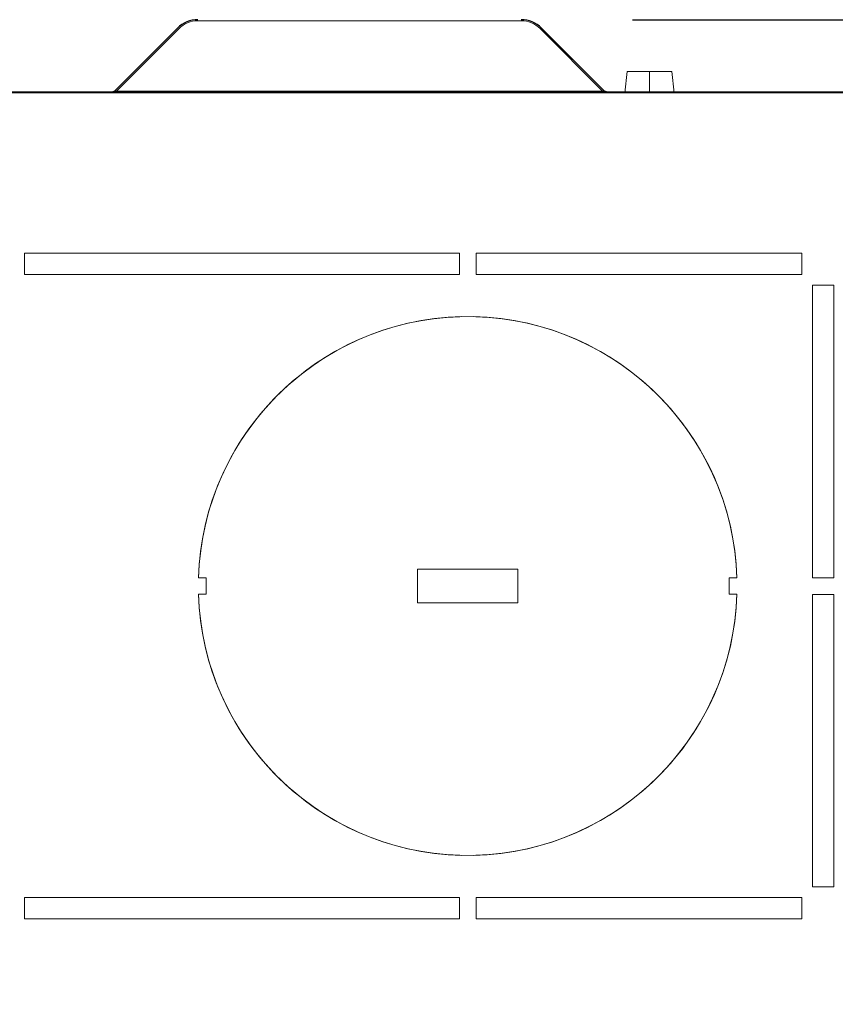
# Model space of a CAD drawing. Units: inches. Extents: x 23.7 to 70.9, y 12.3 to 39.1.
# Drawn here: x 27.4 to 27.8, y 19 to 19.6 of the extents above; entities that cross this region are included whole.
import ezdxf

# ---------------------------------------------------------------- set-up
doc = ezdxf.new("R2010")
doc.units = ezdxf.units.IN
doc.header["$MEASUREMENT"] = 0
doc.layers.add('50', color=7, linetype='Continuous', true_color=0xffffff)
doc.dimstyles.get("Standard").update_dxf_attribs({"dimtxt": 0.18, "dimasz": 0.18, "dimexe": 0.18, "dimexo": 0.0625, "dimgap": 0.09, "dimtad": 0, "dimtih": 1, "dimtoh": 1, "dimdec": 4, "dimlfac": 6.66666, "dimzin": 0, "dimdsep": 46, "dimtxsty": 'Standard', "dimcen": 0.09, "dimadec": 0, "dimazin": 0, "dimtfac": 1, "dimtdec": 4, "dimtofl": 0, "dimtmove": 0, "dimatfit": 3, "dimfxl": 1, "dimtolj": 1, "dimtzin": 0, "dimarcsym": 0})
doc.dimstyles.new('Standard$0', dxfattribs={"dimtxt": 0.18, "dimasz": 0.18, "dimexe": 0.18, "dimexo": 0.0625, "dimgap": 0.09, "dimtad": 0, "dimtih": 1, "dimtoh": 1, "dimdec": 4, "dimlfac": 6.666667, "dimzin": 0, "dimdsep": 46, "dimtxsty": 'Standard', "dimcen": 0.09, "dimadec": 0, "dimazin": 0, "dimtfac": 1, "dimtdec": 4, "dimtofl": 0, "dimtmove": 0, "dimatfit": 3, "dimfxl": 1, "dimtolj": 1, "dimtzin": 0, "dimarcsym": 0})

# ---------------------------------------------------------------- blocks, each defined once
blk = doc.blocks.new('*D25')
at = {"color": 0, "lineweight": -2}
for p, q in [((29.55631, 19.68493), (29.55631, 19.80493)), ((27.69665, 19.56493), (29.67631, 19.56493)), ((28.06022, 19.05009), (29.67631, 19.05009)), ((29.55631, 18.93009), (29.55631, 18.81009))]:
    blk.add_line(p, q, dxfattribs=at)
at = {"color": 0}
for points in [[(29.53631, 19.68493), (29.57631, 19.68493), (29.55631, 19.56493)], [(29.53631, 18.93009), (29.57631, 18.93009), (29.55631, 19.05009)]]:
    blk.add_solid(points, dxfattribs=at)
at = {"layer": 'Defpoints', "color": 0}
for p in [(27.63415, 19.56493), (29.55631, 19.56493), (27.99772, 19.05009)]:
    blk.add_point(p, dxfattribs=at)
at = {"color": 0, "insert": (29.55631, 19.28453), "char_height": 0.12, "attachment_point": 5}
blk.add_mtext('\\A1;3.43', dxfattribs=at)
blk = doc.blocks.new('boxy-top')
at = {"color": 254, "lineweight": 0}
for p, q in [((81.065, 79.875), (76.231, 75.04)), ((76.231, 75.04), (81.065, 79.875)), ((113.355, 75.04), (108.52, 79.875)), ((108.52, 79.875), (113.355, 75.04)), ((115.139, 76.607), (114.968, 74.981)), ((114.968, 74.981), (115.139, 76.607)), ((116.84, 74.981), (116.84, 76.607)), ((116.84, 76.607), (116.84, 74.981)), ((118.711, 74.981), (118.54, 76.607)), ((118.54, 76.607), (118.711, 74.981)), ((144.069, 74.981), (-144.069, 74.981)), ((144.069, 74.981), (-144.069, 74.981)), ((-144.069, 74.981), (144.069, 74.981)), ((-144.069, 74.981), (144.069, 74.981)), ((102.387, 62.789), (69.317, 62.789)), ((102.387, 62.789), (69.317, 62.789)), ((102.387, 62.789), (69.317, 62.789)), ((69.317, 62.789), (102.387, 62.789)), ((69.317, 62.789), (69.317, 61.163)), ((69.317, 61.163), (69.317, 62.789)), ((69.317, 62.789), (102.387, 62.789)), ((69.317, 62.789), (102.387, 62.789)), ((69.317, 62.789), (102.387, 62.789)), ((69.317, 61.163), (69.317, 62.789)), ((69.317, 61.163), (69.317, 62.789)), ((69.317, 61.163), (69.317, 62.789)), ((69.317, 62.789), (69.317, 61.163)), ((69.317, 62.789), (69.317, 61.163)), ((102.387, 62.789), (102.387, 61.163)), ((102.387, 61.163), (102.387, 62.789)), ((102.387, 61.163), (102.387, 62.789)), ((102.387, 61.163), (102.387, 62.789)), ((102.387, 62.789), (102.387, 61.163)), ((102.387, 62.789), (102.387, 61.163)), ((102.387, 62.789), (102.387, 61.163)), ((103.657, 62.789), (128.422, 62.789)), ((103.657, 62.789), (128.422, 62.789)), ((103.657, 62.789), (128.422, 62.789)), ((103.657, 61.163), (103.657, 62.789)), ((103.657, 61.163), (103.657, 62.789)), ((103.657, 61.163), (103.657, 62.789)), ((128.422, 62.789), (103.657, 62.789)), ((128.422, 62.789), (103.657, 62.789)), ((128.422, 62.789), (103.657, 62.789)), ((103.657, 62.789), (128.422, 62.789)), ((103.657, 62.789), (103.657, 61.163)), ((103.657, 62.789), (103.657, 61.163)), ((103.657, 62.789), (103.657, 61.163)), ((103.657, 61.163), (103.657, 62.789)), ((128.422, 62.789), (128.422, 61.163)), ((128.422, 62.789), (128.422, 61.163)), ((128.422, 62.789), (128.422, 61.163)), ((128.422, 61.163), (128.422, 62.789)), ((128.422, 61.163), (128.422, 62.789)), ((128.422, 62.789), (128.422, 61.163)), ((128.422, 61.163), (128.422, 62.789)), ((69.317, 61.163), (102.387, 61.163)), ((69.317, 61.163), (102.387, 61.163)), ((102.387, 61.163), (69.317, 61.163)), ((102.387, 61.163), (69.317, 61.163)), ((102.387, 61.163), (69.317, 61.163)), ((69.317, 61.163), (102.387, 61.163)), ((102.387, 61.163), (69.317, 61.163)), ((128.422, 61.163), (103.657, 61.163)), ((103.657, 61.163), (128.422, 61.163)), ((103.657, 61.163), (128.422, 61.163)), ((103.657, 61.163), (128.422, 61.163)), ((128.422, 61.163), (103.657, 61.163)), ((128.422, 61.163), (103.657, 61.163)), ((128.422, 61.163), (103.657, 61.163)), ((130.861, 60.35), (129.235, 60.35)), ((129.235, 60.35), (129.235, 38.125)), ((129.235, 60.35), (129.235, 38.125)), ((129.235, 60.35), (129.235, 38.125)), ((130.861, 60.35), (129.235, 60.35)), ((130.861, 60.35), (129.235, 60.35)), ((130.861, 60.35), (129.235, 60.35)), ((129.235, 60.35), (130.861, 60.35)), ((129.235, 60.35), (130.861, 60.35)), ((129.235, 38.125), (129.235, 60.35)), ((129.235, 38.125), (129.235, 60.35)), ((129.235, 38.125), (129.235, 60.35)), ((129.235, 60.35), (129.235, 38.125)), ((129.235, 60.35), (130.861, 60.35)), ((130.861, 60.35), (130.861, 38.125)), ((130.861, 60.35), (130.861, 38.125)), ((130.861, 60.35), (130.861, 38.125)), ((130.861, 38.125), (130.861, 60.35)), ((130.861, 38.125), (130.861, 60.35)), ((130.861, 38.125), (130.861, 60.35)), ((130.861, 38.125), (130.861, 60.35)), ((99.212, 36.221), (99.212, 38.76)), ((99.212, 36.221), (99.212, 38.76)), ((99.212, 38.76), (106.832, 38.76)), ((99.212, 38.76), (106.832, 38.76)), ((106.832, 38.76), (99.212, 38.76)), ((106.832, 38.76), (99.212, 38.76)), ((106.832, 38.76), (99.212, 38.76)), ((99.212, 38.76), (99.212, 36.221)), ((99.212, 38.76), (99.212, 36.221)), ((99.212, 38.76), (99.212, 36.221)), ((99.212, 38.76), (99.212, 36.221)), ((106.832, 38.76), (99.212, 38.76)), ((99.212, 38.76), (106.832, 38.76)), ((99.212, 36.221), (99.212, 38.76)), ((106.832, 38.76), (106.832, 36.221)), ((106.832, 38.76), (106.832, 36.221)), ((106.832, 36.221), (106.832, 38.76)), ((106.832, 36.221), (106.832, 38.76)), ((106.832, 36.221), (106.832, 38.76)), ((106.832, 36.221), (106.832, 38.76)), ((106.832, 38.76), (106.832, 36.221)), ((83.138, 38.1), (82.549, 38.1)), ((83.138, 38.1), (82.549, 38.1)), ((83.138, 38.1), (82.549, 38.1)), ((82.549, 38.1), (83.138, 38.1)), ((82.549, 38.1), (83.138, 38.1)), ((82.549, 38.1), (83.138, 38.1)), ((82.549, 38.1), (83.138, 38.1)), ((82.549, 38.1), (83.138, 38.1)), ((82.549, 38.1), (83.138, 38.1)), ((82.549, 38.1), (83.138, 38.1)), ((82.549, 38.1), (83.138, 38.1)), ((82.549, 38.1), (83.138, 38.1)), ((123.496, 38.1), (122.906, 38.1)), ((123.496, 38.1), (122.906, 38.1)), ((123.496, 38.1), (122.906, 38.1)), ((122.906, 38.1), (123.496, 38.1)), ((122.906, 38.1), (123.496, 38.1)), ((122.906, 38.1), (123.496, 38.1)), ((122.906, 38.1), (123.496, 38.1)), ((122.906, 38.1), (123.496, 38.1)), ((122.906, 38.1), (123.496, 38.1)), ((122.906, 38.1), (123.496, 38.1)), ((122.906, 38.1), (123.496, 38.1)), ((129.235, 38.125), (130.861, 38.125)), ((129.235, 38.125), (130.861, 38.125)), ((129.235, 38.125), (130.861, 38.125)), ((129.235, 38.125), (130.861, 38.125)), ((130.861, 38.125), (129.235, 38.125)), ((130.861, 38.125), (129.235, 38.125)), ((130.861, 38.125), (129.235, 38.125)), ((82.549, 36.881), (83.138, 36.881)), ((82.549, 36.881), (83.138, 36.881)), ((82.549, 36.881), (83.138, 36.881)), ((83.138, 36.881), (82.549, 36.881)), ((83.138, 36.881), (82.549, 36.881)), ((83.138, 36.881), (82.549, 36.881)), ((83.138, 36.881), (82.549, 36.881)), ((83.138, 36.881), (82.549, 36.881)), ((83.138, 36.881), (82.549, 36.881)), ((83.138, 36.881), (82.549, 36.881)), ((83.138, 36.881), (82.549, 36.881)), ((83.138, 36.881), (82.549, 36.881)), ((83.138, 36.881), (82.549, 36.881)), ((122.906, 36.881), (123.496, 36.881)), ((122.906, 36.881), (123.496, 36.881)), ((122.906, 36.881), (123.496, 36.881)), ((123.496, 36.881), (122.906, 36.881)), ((123.496, 36.881), (122.906, 36.881)), ((123.496, 36.881), (122.906, 36.881)), ((123.496, 36.881), (122.906, 36.881)), ((123.496, 36.881), (122.906, 36.881)), ((123.496, 36.881), (122.906, 36.881)), ((123.496, 36.881), (122.906, 36.881)), ((123.496, 36.881), (122.906, 36.881)), ((130.861, 36.855), (129.235, 36.855)), ((130.861, 36.855), (129.235, 36.855)), ((130.861, 36.855), (129.235, 36.855)), ((129.235, 36.855), (130.861, 36.855)), ((129.235, 14.63), (129.235, 36.855)), ((129.235, 14.63), (129.235, 36.855)), ((129.235, 36.855), (129.235, 14.63)), ((129.235, 36.855), (130.861, 36.855)), ((129.235, 36.855), (130.861, 36.855)), ((130.861, 36.855), (129.235, 36.855)), ((129.235, 14.63), (129.235, 36.855)), ((129.235, 36.855), (129.235, 14.63)), ((129.235, 36.855), (129.235, 14.63)), ((129.235, 36.855), (129.235, 14.63)), ((130.861, 36.855), (130.861, 14.63)), ((130.861, 36.855), (130.861, 14.63)), ((130.861, 36.855), (130.861, 14.63)), ((130.861, 14.63), (130.861, 36.855)), ((130.861, 14.63), (130.861, 36.855)), ((130.861, 14.63), (130.861, 36.855)), ((130.861, 14.63), (130.861, 36.855)), ((106.832, 36.221), (99.212, 36.221)), ((106.832, 36.221), (99.212, 36.221)), ((99.212, 36.221), (106.832, 36.221)), ((99.212, 36.221), (106.832, 36.221)), ((99.212, 36.221), (106.832, 36.221)), ((99.212, 36.221), (106.832, 36.221)), ((106.832, 36.221), (99.212, 36.221)), ((129.235, 14.63), (130.861, 14.63)), ((129.235, 14.63), (130.861, 14.63)), ((129.235, 14.63), (130.861, 14.63)), ((130.861, 14.63), (129.235, 14.63)), ((129.235, 14.63), (130.861, 14.63)), ((130.861, 14.63), (129.235, 14.63)), ((130.861, 14.63), (129.235, 14.63)), ((69.317, 13.818), (69.317, 12.192)), ((69.317, 13.818), (69.317, 12.192)), ((69.317, 13.818), (69.317, 12.192)), ((69.317, 13.818), (69.317, 12.192)), ((102.387, 13.818), (69.317, 13.818)), ((102.387, 13.818), (69.317, 13.818)), ((102.387, 13.818), (69.317, 13.818)), ((69.317, 12.192), (69.317, 13.818)), ((69.317, 13.818), (102.387, 13.818)), ((69.317, 12.192), (69.317, 13.818)), ((69.317, 12.192), (69.317, 13.818)), ((69.317, 13.818), (102.387, 13.818)), ((69.317, 13.818), (102.387, 13.818)), ((102.387, 13.818), (69.317, 13.818)), ((102.387, 12.192), (102.387, 13.818)), ((102.387, 12.192), (102.387, 13.818)), ((102.387, 12.192), (102.387, 13.818)), ((102.387, 13.818), (102.387, 12.192)), ((102.387, 13.818), (102.387, 12.192)), ((102.387, 12.192), (102.387, 13.818)), ((102.387, 13.818), (102.387, 12.192)), ((128.422, 13.818), (103.657, 13.818)), ((128.422, 13.818), (103.657, 13.818)), ((128.422, 13.818), (103.657, 13.818)), ((103.657, 13.818), (128.422, 13.818)), ((103.657, 13.818), (103.657, 12.192)), ((103.657, 13.818), (128.422, 13.818)), ((103.657, 13.818), (128.422, 13.818)), ((103.657, 13.818), (128.422, 13.818)), ((103.657, 12.192), (103.657, 13.818)), ((103.657, 12.192), (103.657, 13.818)), ((103.657, 12.192), (103.657, 13.818)), ((103.657, 13.818), (103.657, 12.192)), ((103.657, 13.818), (103.657, 12.192)), ((103.657, 12.192), (103.657, 13.818)), ((128.422, 12.192), (128.422, 13.818)), ((128.422, 12.192), (128.422, 13.818)), ((128.422, 13.818), (128.422, 12.192)), ((128.422, 13.818), (128.422, 12.192)), ((128.422, 13.818), (128.422, 12.192)), ((128.422, 13.818), (128.422, 12.192)), ((128.422, 12.192), (128.422, 13.818)), ((102.387, 12.192), (69.317, 12.192)), ((69.317, 12.192), (102.387, 12.192)), ((69.317, 12.192), (102.387, 12.192)), ((69.317, 12.192), (102.387, 12.192)), ((102.387, 12.192), (69.317, 12.192)), ((102.387, 12.192), (69.317, 12.192)), ((69.317, 12.192), (102.387, 12.192)), ((128.422, 12.192), (103.657, 12.192)), ((128.422, 12.192), (103.657, 12.192)), ((128.422, 12.192), (103.657, 12.192)), ((103.657, 12.192), (128.422, 12.192)), ((103.657, 12.192), (128.422, 12.192)), ((103.657, 12.192), (128.422, 12.192)), ((128.422, 12.192), (103.657, 12.192))]:
    blk.add_line(p, q, dxfattribs=at)
at = {"color": 172, "lineweight": 0}
for p, q in [((69.317, 62.789), (102.387, 62.789)), ((69.317, 62.789), (69.317, 61.163)), ((102.387, 62.789), (102.387, 61.163)), ((103.657, 62.789), (128.422, 62.789)), ((103.657, 62.789), (103.657, 61.163)), ((128.422, 62.789), (128.422, 61.163)), ((69.317, 61.163), (102.387, 61.163)), ((103.657, 61.163), (128.422, 61.163)), ((129.235, 60.35), (130.861, 60.35)), ((129.235, 60.35), (129.235, 38.125)), ((130.861, 60.35), (130.861, 38.125)), ((99.212, 38.76), (106.832, 38.76)), ((99.212, 36.221), (99.212, 38.76)), ((99.212, 36.221), (99.212, 38.76)), ((99.212, 38.76), (106.832, 38.76)), ((106.832, 38.76), (99.212, 38.76)), ((99.212, 38.76), (99.212, 36.221)), ((106.832, 38.76), (106.832, 36.221)), ((106.832, 38.76), (106.832, 36.221)), ((106.832, 36.221), (106.832, 38.76)), ((82.549, 38.1), (83.138, 38.1)), ((82.549, 38.1), (83.138, 38.1)), ((83.138, 38.1), (82.549, 38.1)), ((83.138, 38.1), (82.549, 38.1)), ((122.906, 38.1), (123.496, 38.1)), ((122.906, 38.1), (123.496, 38.1)), ((123.496, 38.1), (122.906, 38.1)), ((123.496, 38.1), (122.906, 38.1)), ((129.235, 38.125), (130.861, 38.125)), ((82.549, 36.881), (83.138, 36.881)), ((82.549, 36.881), (83.138, 36.881)), ((83.138, 36.881), (82.549, 36.881)), ((83.138, 36.881), (82.549, 36.881)), ((122.906, 36.881), (123.496, 36.881)), ((122.906, 36.881), (123.496, 36.881)), ((123.496, 36.881), (122.906, 36.881)), ((123.496, 36.881), (122.906, 36.881)), ((129.235, 36.855), (129.235, 14.63)), ((129.235, 36.855), (130.861, 36.855)), ((130.861, 36.855), (130.861, 14.63)), ((106.832, 36.221), (99.212, 36.221)), ((106.832, 36.221), (99.212, 36.221)), ((99.212, 36.221), (106.832, 36.221)), ((129.235, 14.63), (130.861, 14.63)), ((69.317, 13.818), (69.317, 12.192)), ((102.387, 13.818), (69.317, 13.818)), ((102.387, 13.818), (102.387, 12.192)), ((103.657, 13.818), (103.657, 12.192)), ((128.422, 13.818), (103.657, 13.818)), ((128.422, 13.818), (128.422, 12.192)), ((102.387, 12.192), (69.317, 12.192)), ((128.422, 12.192), (103.657, 12.192))]:
    blk.add_line(p, q, dxfattribs=at)
at = {"color": 254, "lineweight": 0}
for points in [[(82.496, 80.467), (81.959, 80.467), (81.445, 80.254), (81.065, 79.875)], [(81.065, 79.875), (81.445, 80.254), (81.959, 80.467), (82.496, 80.467)], [(108.52, 79.875), (108.141, 80.254), (107.626, 80.467), (107.089, 80.467)], [(107.089, 80.467), (107.626, 80.467), (108.141, 80.254), (108.52, 79.875)], [(76.231, 75.04), (76.193, 75.002), (76.141, 74.981), (76.087, 74.981)], [(76.087, 74.981), (76.141, 74.981), (76.193, 75.002), (76.231, 75.04)], [(94.793, 75.04), (94.793, 75.002), (94.793, 74.981), (94.793, 74.981)], [(94.793, 74.981), (94.793, 74.981), (94.793, 75.002), (94.793, 75.04)], [(94.793, 75.04), (94.793, 75.002), (94.793, 74.981), (94.793, 74.981)], [(94.793, 74.981), (94.793, 74.981), (94.793, 75.002), (94.793, 75.04)], [(113.498, 74.981), (113.444, 74.981), (113.393, 75.002), (113.355, 75.04)], [(113.355, 75.04), (113.393, 75.002), (113.444, 74.981), (113.498, 74.981)], [(83.138, 36.881), (83.126, 37.287), (83.126, 37.694), (83.138, 38.1)], [(83.138, 36.881), (83.126, 37.287), (83.126, 37.694), (83.138, 38.1)], [(83.138, 36.881), (83.126, 37.287), (83.126, 37.694), (83.138, 38.1)], [(83.138, 38.1), (83.126, 37.694), (83.126, 37.287), (83.138, 36.881)], [(83.138, 38.1), (83.126, 37.694), (83.126, 37.287), (83.138, 36.881)], [(83.138, 38.1), (83.126, 37.694), (83.126, 37.287), (83.138, 36.881)], [(83.138, 38.1), (83.126, 37.694), (83.126, 37.287), (83.138, 36.881)], [(83.138, 38.1), (83.126, 37.694), (83.126, 37.287), (83.138, 36.881)], [(83.138, 38.1), (83.126, 37.694), (83.126, 37.287), (83.138, 36.881)], [(83.138, 38.1), (83.126, 37.694), (83.126, 37.287), (83.138, 36.881)], [(83.138, 38.1), (83.126, 37.694), (83.126, 37.287), (83.138, 36.881)], [(83.138, 38.1), (83.126, 37.694), (83.126, 37.287), (83.138, 36.881)], [(83.138, 38.1), (83.126, 37.694), (83.126, 37.287), (83.138, 36.881)], [(122.906, 38.1), (122.919, 37.694), (122.919, 37.287), (122.906, 36.881)], [(122.906, 38.1), (122.919, 37.694), (122.919, 37.287), (122.906, 36.881)], [(122.906, 38.1), (122.919, 37.694), (122.919, 37.287), (122.906, 36.881)], [(122.906, 36.881), (122.919, 37.287), (122.919, 37.694), (122.906, 38.1)], [(122.906, 36.881), (122.919, 37.287), (122.919, 37.694), (122.906, 38.1)], [(122.906, 36.881), (122.919, 37.287), (122.919, 37.694), (122.906, 38.1)], [(122.906, 36.881), (122.919, 37.287), (122.919, 37.694), (122.906, 38.1)], [(122.906, 36.881), (122.919, 37.287), (122.919, 37.694), (122.906, 38.1)], [(122.906, 36.881), (122.919, 37.287), (122.919, 37.694), (122.906, 38.1)], [(122.906, 36.881), (122.919, 37.287), (122.919, 37.694), (122.906, 38.1)], [(122.906, 36.881), (122.919, 37.287), (122.919, 37.694), (122.906, 38.1)]]:
    blk.add_open_spline(points, degree=3, dxfattribs=at)
for points, knots in [([(82.496, 80.467), (82.496, 80.467), (88.001, 80.467), (94.793, 80.467), (101.584, 80.467), (107.089, 80.467), (107.089, 80.467), (107.089, 80.467), (101.584, 80.467), (94.793, 80.467), (88.001, 80.467), (82.496, 80.467), (82.496, 80.467)], [0, 0, 0, 0, 1, 1, 1, 2, 2, 2, 3, 3, 3, 4, 4, 4, 4]), ([(82.496, 80.467), (82.496, 80.467), (88.001, 80.467), (94.793, 80.467), (101.584, 80.467), (107.089, 80.467), (107.089, 80.467), (107.089, 80.467), (101.584, 80.467), (94.793, 80.467), (88.001, 80.467), (82.496, 80.467), (82.496, 80.467)], [0, 0, 0, 0, 1, 1, 1, 2, 2, 2, 3, 3, 3, 4, 4, 4, 4]), ([(96.825, 80.467), (98.769, 80.467), (99.434, 80.467), (98.312, 80.467), (97.19, 80.467), (94.705, 80.467), (92.761, 80.467), (90.817, 80.467), (90.151, 80.467), (91.273, 80.467), (91.63, 80.467), (92.143, 80.467), (92.761, 80.467)], [0, 0, 0, 0, 1, 1, 1, 2, 2, 2, 3, 3, 3, 4, 4, 4, 4]), ([(96.825, 80.467), (98.769, 80.467), (99.434, 80.467), (98.312, 80.467), (97.19, 80.467), (94.705, 80.467), (92.761, 80.467), (90.817, 80.467), (90.151, 80.467), (91.273, 80.467), (91.63, 80.467), (92.143, 80.467), (92.761, 80.467)], [0, 0, 0, 0, 1, 1, 1, 2, 2, 2, 3, 3, 3, 4, 4, 4, 4]), ([(92.761, 80.467), (92.761, 80.467), (93.671, 80.467), (94.793, 80.467), (95.915, 80.467), (96.825, 80.467), (96.825, 80.467)], [0, 0, 0, 0, 1, 1, 1, 2, 2, 2, 2]), ([(92.761, 80.467), (92.761, 80.467), (93.671, 80.467), (94.793, 80.467), (95.915, 80.467), (96.825, 80.467), (96.825, 80.467)], [0, 0, 0, 0, 1, 1, 1, 2, 2, 2, 2]), ([(115.139, 76.607), (115.139, 76.607), (115.901, 76.607), (116.84, 76.607), (117.779, 76.607), (118.54, 76.607), (118.54, 76.607), (118.54, 76.607), (117.779, 76.607), (116.84, 76.607), (115.901, 76.607), (115.139, 76.607), (115.139, 76.607)], [0, 0, 0, 0, 1, 1, 1, 2, 2, 2, 3, 3, 3, 4, 4, 4, 4]), ([(115.602, 76.607), (115.602, 76.607), (116.156, 76.607), (116.84, 76.607), (117.523, 76.607), (118.078, 76.607), (118.078, 76.607), (118.078, 76.607), (117.523, 76.607), (116.84, 76.607), (116.156, 76.607), (115.602, 76.607), (115.602, 76.607)], [0, 0, 0, 0, 1, 1, 1, 2, 2, 2, 3, 3, 3, 4, 4, 4, 4]), ([(78.74, 74.981), (78.74, 74.981), (77.603, 74.981), (76.2, 74.981), (74.797, 74.981), (73.66, 74.981), (73.66, 74.981), (73.66, 74.981), (74.797, 74.981), (76.2, 74.981), (77.603, 74.981), (78.74, 74.981), (78.74, 74.981)], [0, 0, 0, 0, 1, 1, 1, 2, 2, 2, 3, 3, 3, 4, 4, 4, 4]), ([(78.74, 74.981), (78.74, 74.981), (77.603, 74.981), (76.2, 74.981), (74.797, 74.981), (73.66, 74.981), (73.66, 74.981), (73.66, 74.981), (74.797, 74.981), (76.2, 74.981), (77.603, 74.981), (78.74, 74.981), (78.74, 74.981)], [0, 0, 0, 0, 1, 1, 1, 2, 2, 2, 3, 3, 3, 4, 4, 4, 4]), ([(78.74, 74.981), (78.74, 74.981), (77.603, 74.981), (76.2, 74.981), (74.797, 74.981), (73.66, 74.981), (73.66, 74.981), (73.66, 74.981), (74.797, 74.981), (76.2, 74.981), (77.603, 74.981), (78.74, 74.981), (78.74, 74.981)], [0, 0, 0, 0, 1, 1, 1, 2, 2, 2, 3, 3, 3, 4, 4, 4, 4]), ([(78.74, 74.981), (78.74, 74.981), (77.603, 74.981), (76.2, 74.981), (74.797, 74.981), (73.66, 74.981), (73.66, 74.981), (73.66, 74.981), (74.797, 74.981), (76.2, 74.981), (77.603, 74.981), (78.74, 74.981), (78.74, 74.981)], [0, 0, 0, 0, 1, 1, 1, 2, 2, 2, 3, 3, 3, 4, 4, 4, 4]), ([(113.498, 74.981), (113.498, 74.981), (105.124, 74.981), (94.793, 74.981), (84.462, 74.981), (76.087, 74.981), (76.087, 74.981), (76.087, 74.981), (84.462, 74.981), (94.793, 74.981), (105.124, 74.981), (113.498, 74.981), (113.498, 74.981)], [0, 0, 0, 0, 1, 1, 1, 2, 2, 2, 3, 3, 3, 4, 4, 4, 4]), ([(113.498, 74.981), (113.498, 74.981), (105.124, 74.981), (94.793, 74.981), (84.462, 74.981), (76.087, 74.981), (76.087, 74.981), (76.087, 74.981), (84.462, 74.981), (94.793, 74.981), (105.124, 74.981), (113.498, 74.981), (113.498, 74.981)], [0, 0, 0, 0, 1, 1, 1, 2, 2, 2, 3, 3, 3, 4, 4, 4, 4]), ([(76.231, 75.04), (76.231, 75.04), (84.541, 75.04), (94.793, 75.04), (105.044, 75.04), (113.355, 75.04), (113.355, 75.04), (113.355, 75.04), (105.044, 75.04), (94.793, 75.04), (84.541, 75.04), (76.231, 75.04), (76.231, 75.04)], [0, 0, 0, 0, 1, 1, 1, 2, 2, 2, 3, 3, 3, 4, 4, 4, 4]), ([(76.231, 75.04), (76.231, 75.04), (84.541, 75.04), (94.793, 75.04), (105.044, 75.04), (113.355, 75.04), (113.355, 75.04), (113.355, 75.04), (105.044, 75.04), (94.793, 75.04), (84.541, 75.04), (76.231, 75.04), (76.231, 75.04)], [0, 0, 0, 0, 1, 1, 1, 2, 2, 2, 3, 3, 3, 4, 4, 4, 4]), ([(88.9, 74.981), (88.9, 74.981), (87.763, 74.981), (86.36, 74.981), (84.957, 74.981), (83.82, 74.981), (83.82, 74.981), (83.82, 74.981), (84.957, 74.981), (86.36, 74.981), (87.763, 74.981), (88.9, 74.981), (88.9, 74.981)], [0, 0, 0, 0, 1, 1, 1, 2, 2, 2, 3, 3, 3, 4, 4, 4, 4]), ([(88.9, 74.981), (88.9, 74.981), (87.763, 74.981), (86.36, 74.981), (84.957, 74.981), (83.82, 74.981), (83.82, 74.981), (83.82, 74.981), (84.957, 74.981), (86.36, 74.981), (87.763, 74.981), (88.9, 74.981), (88.9, 74.981)], [0, 0, 0, 0, 1, 1, 1, 2, 2, 2, 3, 3, 3, 4, 4, 4, 4]), ([(88.9, 74.981), (88.9, 74.981), (87.763, 74.981), (86.36, 74.981), (84.957, 74.981), (83.82, 74.981), (83.82, 74.981), (83.82, 74.981), (84.957, 74.981), (86.36, 74.981), (87.763, 74.981), (88.9, 74.981), (88.9, 74.981)], [0, 0, 0, 0, 1, 1, 1, 2, 2, 2, 3, 3, 3, 4, 4, 4, 4]), ([(88.9, 74.981), (88.9, 74.981), (87.763, 74.981), (86.36, 74.981), (84.957, 74.981), (83.82, 74.981), (83.82, 74.981), (83.82, 74.981), (84.957, 74.981), (86.36, 74.981), (87.763, 74.981), (88.9, 74.981), (88.9, 74.981)], [0, 0, 0, 0, 1, 1, 1, 2, 2, 2, 3, 3, 3, 4, 4, 4, 4]), ([(99.06, 74.981), (99.06, 74.981), (97.923, 74.981), (96.52, 74.981), (95.117, 74.981), (93.98, 74.981), (93.98, 74.981), (93.98, 74.981), (95.117, 74.981), (96.52, 74.981), (97.923, 74.981), (99.06, 74.981), (99.06, 74.981)], [0, 0, 0, 0, 1, 1, 1, 2, 2, 2, 3, 3, 3, 4, 4, 4, 4]), ([(99.06, 74.981), (99.06, 74.981), (97.923, 74.981), (96.52, 74.981), (95.117, 74.981), (93.98, 74.981), (93.98, 74.981), (93.98, 74.981), (95.117, 74.981), (96.52, 74.981), (97.923, 74.981), (99.06, 74.981), (99.06, 74.981)], [0, 0, 0, 0, 1, 1, 1, 2, 2, 2, 3, 3, 3, 4, 4, 4, 4]), ([(99.06, 74.981), (99.06, 74.981), (97.923, 74.981), (96.52, 74.981), (95.117, 74.981), (93.98, 74.981), (93.98, 74.981), (93.98, 74.981), (95.117, 74.981), (96.52, 74.981), (97.923, 74.981), (99.06, 74.981), (99.06, 74.981)], [0, 0, 0, 0, 1, 1, 1, 2, 2, 2, 3, 3, 3, 4, 4, 4, 4]), ([(99.06, 74.981), (99.06, 74.981), (97.923, 74.981), (96.52, 74.981), (95.117, 74.981), (93.98, 74.981), (93.98, 74.981), (93.98, 74.981), (95.117, 74.981), (96.52, 74.981), (97.923, 74.981), (99.06, 74.981), (99.06, 74.981)], [0, 0, 0, 0, 1, 1, 1, 2, 2, 2, 3, 3, 3, 4, 4, 4, 4]), ([(109.22, 74.981), (109.22, 74.981), (108.083, 74.981), (106.68, 74.981), (105.277, 74.981), (104.14, 74.981), (104.14, 74.981), (104.14, 74.981), (105.277, 74.981), (106.68, 74.981), (108.083, 74.981), (109.22, 74.981), (109.22, 74.981)], [0, 0, 0, 0, 1, 1, 1, 2, 2, 2, 3, 3, 3, 4, 4, 4, 4]), ([(109.22, 74.981), (109.22, 74.981), (108.083, 74.981), (106.68, 74.981), (105.277, 74.981), (104.14, 74.981), (104.14, 74.981), (104.14, 74.981), (105.277, 74.981), (106.68, 74.981), (108.083, 74.981), (109.22, 74.981), (109.22, 74.981)], [0, 0, 0, 0, 1, 1, 1, 2, 2, 2, 3, 3, 3, 4, 4, 4, 4]), ([(109.22, 74.981), (109.22, 74.981), (108.083, 74.981), (106.68, 74.981), (105.277, 74.981), (104.14, 74.981), (104.14, 74.981), (104.14, 74.981), (105.277, 74.981), (106.68, 74.981), (108.083, 74.981), (109.22, 74.981), (109.22, 74.981)], [0, 0, 0, 0, 1, 1, 1, 2, 2, 2, 3, 3, 3, 4, 4, 4, 4]), ([(109.22, 74.981), (109.22, 74.981), (108.083, 74.981), (106.68, 74.981), (105.277, 74.981), (104.14, 74.981), (104.14, 74.981), (104.14, 74.981), (105.277, 74.981), (106.68, 74.981), (108.083, 74.981), (109.22, 74.981), (109.22, 74.981)], [0, 0, 0, 0, 1, 1, 1, 2, 2, 2, 3, 3, 3, 4, 4, 4, 4]), ([(119.38, 74.981), (119.38, 74.981), (118.243, 74.981), (116.84, 74.981), (115.437, 74.981), (114.3, 74.981), (114.3, 74.981), (114.3, 74.981), (115.437, 74.981), (116.84, 74.981), (118.243, 74.981), (119.38, 74.981), (119.38, 74.981)], [0, 0, 0, 0, 1, 1, 1, 2, 2, 2, 3, 3, 3, 4, 4, 4, 4]), ([(119.38, 74.981), (119.38, 74.981), (118.243, 74.981), (116.84, 74.981), (115.437, 74.981), (114.3, 74.981), (114.3, 74.981), (114.3, 74.981), (115.437, 74.981), (116.84, 74.981), (118.243, 74.981), (119.38, 74.981), (119.38, 74.981)], [0, 0, 0, 0, 1, 1, 1, 2, 2, 2, 3, 3, 3, 4, 4, 4, 4]), ([(119.38, 74.981), (119.38, 74.981), (118.243, 74.981), (116.84, 74.981), (115.437, 74.981), (114.3, 74.981), (114.3, 74.981), (114.3, 74.981), (115.437, 74.981), (116.84, 74.981), (118.243, 74.981), (119.38, 74.981), (119.38, 74.981)], [0, 0, 0, 0, 1, 1, 1, 2, 2, 2, 3, 3, 3, 4, 4, 4, 4]), ([(119.38, 74.981), (119.38, 74.981), (118.243, 74.981), (116.84, 74.981), (115.437, 74.981), (114.3, 74.981), (114.3, 74.981), (114.3, 74.981), (115.437, 74.981), (116.84, 74.981), (118.243, 74.981), (119.38, 74.981), (119.38, 74.981)], [0, 0, 0, 0, 1, 1, 1, 2, 2, 2, 3, 3, 3, 4, 4, 4, 4]), ([(114.968, 74.981), (114.968, 74.981), (115.806, 74.981), (116.84, 74.981), (117.874, 74.981), (118.711, 74.981), (118.711, 74.981), (118.711, 74.981), (117.874, 74.981), (116.84, 74.981), (115.806, 74.981), (114.968, 74.981), (114.968, 74.981)], [0, 0, 0, 0, 1, 1, 1, 2, 2, 2, 3, 3, 3, 4, 4, 4, 4]), ([(115.773, 74.981), (115.773, 74.981), (116.251, 74.981), (116.84, 74.981), (117.429, 74.981), (117.907, 74.981), (117.907, 74.981), (117.907, 74.981), (117.429, 74.981), (116.84, 74.981), (116.251, 74.981), (115.773, 74.981), (115.773, 74.981)], [0, 0, 0, 0, 1, 1, 1, 2, 2, 2, 3, 3, 3, 4, 4, 4, 4]), ([(129.54, 74.981), (129.54, 74.981), (128.403, 74.981), (127, 74.981), (125.597, 74.981), (124.46, 74.981), (124.46, 74.981), (124.46, 74.981), (125.597, 74.981), (127, 74.981), (128.403, 74.981), (129.54, 74.981), (129.54, 74.981)], [0, 0, 0, 0, 1, 1, 1, 2, 2, 2, 3, 3, 3, 4, 4, 4, 4]), ([(129.54, 74.981), (129.54, 74.981), (128.403, 74.981), (127, 74.981), (125.597, 74.981), (124.46, 74.981), (124.46, 74.981), (124.46, 74.981), (125.597, 74.981), (127, 74.981), (128.403, 74.981), (129.54, 74.981), (129.54, 74.981)], [0, 0, 0, 0, 1, 1, 1, 2, 2, 2, 3, 3, 3, 4, 4, 4, 4]), ([(129.54, 74.981), (129.54, 74.981), (128.403, 74.981), (127, 74.981), (125.597, 74.981), (124.46, 74.981), (124.46, 74.981), (124.46, 74.981), (125.597, 74.981), (127, 74.981), (128.403, 74.981), (129.54, 74.981), (129.54, 74.981)], [0, 0, 0, 0, 1, 1, 1, 2, 2, 2, 3, 3, 3, 4, 4, 4, 4]), ([(129.54, 74.981), (129.54, 74.981), (128.403, 74.981), (127, 74.981), (125.597, 74.981), (124.46, 74.981), (124.46, 74.981), (124.46, 74.981), (125.597, 74.981), (127, 74.981), (128.403, 74.981), (129.54, 74.981), (129.54, 74.981)], [0, 0, 0, 0, 1, 1, 1, 2, 2, 2, 3, 3, 3, 4, 4, 4, 4]), ([(129.54, 74.981), (129.54, 74.981), (128.403, 74.981), (127, 74.981), (125.597, 74.981), (124.46, 74.981), (124.46, 74.981), (124.46, 74.981), (125.597, 74.981), (127, 74.981), (128.403, 74.981), (129.54, 74.981), (129.54, 74.981)], [0, 0, 0, 0, 1, 1, 1, 2, 2, 2, 3, 3, 3, 4, 4, 4, 4]), ([(129.54, 74.981), (129.54, 74.981), (128.403, 74.981), (127, 74.981), (125.597, 74.981), (124.46, 74.981), (124.46, 74.981), (124.46, 74.981), (125.597, 74.981), (127, 74.981), (128.403, 74.981), (129.54, 74.981), (129.54, 74.981)], [0, 0, 0, 0, 1, 1, 1, 2, 2, 2, 3, 3, 3, 4, 4, 4, 4]), ([(129.54, 74.981), (129.54, 74.981), (128.403, 74.981), (127, 74.981), (125.597, 74.981), (124.46, 74.981), (124.46, 74.981), (124.46, 74.981), (125.597, 74.981), (127, 74.981), (128.403, 74.981), (129.54, 74.981), (129.54, 74.981)], [0, 0, 0, 0, 1, 1, 1, 2, 2, 2, 3, 3, 3, 4, 4, 4, 4]), ([(129.54, 74.981), (129.54, 74.981), (128.403, 74.981), (127, 74.981), (125.597, 74.981), (124.46, 74.981), (124.46, 74.981), (124.46, 74.981), (125.597, 74.981), (127, 74.981), (128.403, 74.981), (129.54, 74.981), (129.54, 74.981)], [0, 0, 0, 0, 1, 1, 1, 2, 2, 2, 3, 3, 3, 4, 4, 4, 4]), ([(129.54, 74.981), (129.54, 74.981), (128.403, 74.981), (127, 74.981), (125.597, 74.981), (124.46, 74.981), (124.46, 74.981), (124.46, 74.981), (125.597, 74.981), (127, 74.981), (128.403, 74.981), (129.54, 74.981), (129.54, 74.981)], [0, 0, 0, 0, 1, 1, 1, 2, 2, 2, 3, 3, 3, 4, 4, 4, 4]), ([(129.54, 74.981), (129.54, 74.981), (128.403, 74.981), (127, 74.981), (125.597, 74.981), (124.46, 74.981), (124.46, 74.981), (124.46, 74.981), (125.597, 74.981), (127, 74.981), (128.403, 74.981), (129.54, 74.981), (129.54, 74.981)], [0, 0, 0, 0, 1, 1, 1, 2, 2, 2, 3, 3, 3, 4, 4, 4, 4]), ([(129.54, 74.981), (129.54, 74.981), (128.403, 74.981), (127, 74.981), (125.597, 74.981), (124.46, 74.981), (124.46, 74.981), (124.46, 74.981), (125.597, 74.981), (127, 74.981), (128.403, 74.981), (129.54, 74.981), (129.54, 74.981)], [0, 0, 0, 0, 1, 1, 1, 2, 2, 2, 3, 3, 3, 4, 4, 4, 4]), ([(129.54, 74.981), (129.54, 74.981), (128.403, 74.981), (127, 74.981), (125.597, 74.981), (124.46, 74.981), (124.46, 74.981), (124.46, 74.981), (125.597, 74.981), (127, 74.981), (128.403, 74.981), (129.54, 74.981), (129.54, 74.981)], [0, 0, 0, 0, 1, 1, 1, 2, 2, 2, 3, 3, 3, 4, 4, 4, 4]), ([(129.54, 74.981), (129.54, 74.981), (128.403, 74.981), (127, 74.981), (125.597, 74.981), (124.46, 74.981), (124.46, 74.981), (124.46, 74.981), (125.597, 74.981), (127, 74.981), (128.403, 74.981), (129.54, 74.981), (129.54, 74.981)], [0, 0, 0, 0, 1, 1, 1, 2, 2, 2, 3, 3, 3, 4, 4, 4, 4]), ([(129.54, 74.981), (129.54, 74.981), (128.403, 74.981), (127, 74.981), (125.597, 74.981), (124.46, 74.981), (124.46, 74.981), (124.46, 74.981), (125.597, 74.981), (127, 74.981), (128.403, 74.981), (129.54, 74.981), (129.54, 74.981)], [0, 0, 0, 0, 1, 1, 1, 2, 2, 2, 3, 3, 3, 4, 4, 4, 4]), ([(129.54, 74.981), (129.54, 74.981), (128.403, 74.981), (127, 74.981), (125.597, 74.981), (124.46, 74.981), (124.46, 74.981), (124.46, 74.981), (125.597, 74.981), (127, 74.981), (128.403, 74.981), (129.54, 74.981), (129.54, 74.981)], [0, 0, 0, 0, 1, 1, 1, 2, 2, 2, 3, 3, 3, 4, 4, 4, 4]), ([(129.54, 74.981), (129.54, 74.981), (128.403, 74.981), (127, 74.981), (125.597, 74.981), (124.46, 74.981), (124.46, 74.981), (124.46, 74.981), (125.597, 74.981), (127, 74.981), (128.403, 74.981), (129.54, 74.981), (129.54, 74.981)], [0, 0, 0, 0, 1, 1, 1, 2, 2, 2, 3, 3, 3, 4, 4, 4, 4]), ([(129.54, 74.981), (129.54, 74.981), (128.403, 74.981), (127, 74.981), (125.597, 74.981), (124.46, 74.981), (124.46, 74.981), (124.46, 74.981), (125.597, 74.981), (127, 74.981), (128.403, 74.981), (129.54, 74.981), (129.54, 74.981)], [0, 0, 0, 0, 1, 1, 1, 2, 2, 2, 3, 3, 3, 4, 4, 4, 4]), ([(129.54, 74.981), (129.54, 74.981), (128.403, 74.981), (127, 74.981), (125.597, 74.981), (124.46, 74.981), (124.46, 74.981), (124.46, 74.981), (125.597, 74.981), (127, 74.981), (128.403, 74.981), (129.54, 74.981), (129.54, 74.981)], [0, 0, 0, 0, 1, 1, 1, 2, 2, 2, 3, 3, 3, 4, 4, 4, 4]), ([(82.549, 38.1), (82.885, 49.407), (92.325, 58.301), (103.632, 57.964), (114.466, 57.641), (123.173, 48.934), (123.496, 38.1)], [0, 0, 0, 0, 1, 1, 1, 2, 2, 2, 2]), ([(82.549, 38.1), (82.885, 49.407), (92.325, 58.301), (103.632, 57.964), (114.466, 57.641), (123.173, 48.934), (123.496, 38.1)], [0, 0, 0, 0, 1, 1, 1, 2, 2, 2, 2]), ([(82.549, 38.1), (82.885, 49.407), (92.325, 58.301), (103.632, 57.964), (114.466, 57.641), (123.173, 48.934), (123.496, 38.1)], [0, 0, 0, 0, 1, 1, 1, 2, 2, 2, 2]), ([(123.496, 38.1), (123.159, 49.407), (113.72, 58.301), (102.413, 57.964), (91.579, 57.641), (82.872, 48.934), (82.549, 38.1)], [0, 0, 0, 0, 1, 1, 1, 2, 2, 2, 2]), ([(123.496, 38.1), (123.159, 49.407), (113.72, 58.301), (102.413, 57.964), (91.579, 57.641), (82.872, 48.934), (82.549, 38.1)], [0, 0, 0, 0, 1, 1, 1, 2, 2, 2, 2]), ([(123.496, 38.1), (123.159, 49.407), (113.72, 58.301), (102.413, 57.964), (91.579, 57.641), (82.872, 48.934), (82.549, 38.1)], [0, 0, 0, 0, 1, 1, 1, 2, 2, 2, 2]), ([(123.496, 38.1), (123.159, 49.407), (113.72, 58.301), (102.413, 57.964), (91.579, 57.641), (82.872, 48.934), (82.549, 38.1)], [0, 0, 0, 0, 1, 1, 1, 2, 2, 2, 2]), ([(123.496, 38.1), (123.159, 49.407), (113.72, 58.301), (102.413, 57.964), (91.579, 57.641), (82.872, 48.934), (82.549, 38.1)], [0, 0, 0, 0, 1, 1, 1, 2, 2, 2, 2]), ([(123.496, 38.1), (123.159, 49.407), (113.72, 58.301), (102.413, 57.964), (91.579, 57.641), (82.872, 48.934), (82.549, 38.1)], [0, 0, 0, 0, 1, 1, 1, 2, 2, 2, 2]), ([(123.496, 38.1), (123.159, 49.407), (113.72, 58.301), (102.413, 57.964), (91.579, 57.641), (82.872, 48.934), (82.549, 38.1)], [0, 0, 0, 0, 1, 1, 1, 2, 2, 2, 2]), ([(123.496, 38.1), (123.159, 49.407), (113.72, 58.301), (102.413, 57.964), (91.579, 57.641), (82.872, 48.934), (82.549, 38.1)], [0, 0, 0, 0, 1, 1, 1, 2, 2, 2, 2]), ([(123.496, 36.881), (123.159, 25.574), (113.72, 16.68), (102.413, 17.017), (91.579, 17.34), (82.872, 26.047), (82.549, 36.881)], [0, 0, 0, 0, 1, 1, 1, 2, 2, 2, 2]), ([(123.496, 36.881), (123.159, 25.574), (113.72, 16.68), (102.413, 17.017), (91.579, 17.34), (82.872, 26.047), (82.549, 36.881)], [0, 0, 0, 0, 1, 1, 1, 2, 2, 2, 2]), ([(123.496, 36.881), (123.159, 25.574), (113.72, 16.68), (102.413, 17.017), (91.579, 17.34), (82.872, 26.047), (82.549, 36.881)], [0, 0, 0, 0, 1, 1, 1, 2, 2, 2, 2]), ([(82.549, 36.881), (82.885, 25.574), (92.325, 16.68), (103.632, 17.017), (114.466, 17.34), (123.173, 26.047), (123.496, 36.881)], [0, 0, 0, 0, 1, 1, 1, 2, 2, 2, 2]), ([(82.549, 36.881), (82.885, 25.574), (92.325, 16.68), (103.632, 17.017), (114.466, 17.34), (123.173, 26.047), (123.496, 36.881)], [0, 0, 0, 0, 1, 1, 1, 2, 2, 2, 2]), ([(82.549, 36.881), (82.885, 25.574), (92.325, 16.68), (103.632, 17.017), (114.466, 17.34), (123.173, 26.047), (123.496, 36.881)], [0, 0, 0, 0, 1, 1, 1, 2, 2, 2, 2]), ([(82.549, 36.881), (82.885, 25.574), (92.325, 16.68), (103.632, 17.017), (114.466, 17.34), (123.173, 26.047), (123.496, 36.881)], [0, 0, 0, 0, 1, 1, 1, 2, 2, 2, 2]), ([(82.549, 36.881), (82.885, 25.574), (92.325, 16.68), (103.632, 17.017), (114.466, 17.34), (123.173, 26.047), (123.496, 36.881)], [0, 0, 0, 0, 1, 1, 1, 2, 2, 2, 2]), ([(82.549, 36.881), (82.885, 25.574), (92.325, 16.68), (103.632, 17.017), (114.466, 17.34), (123.173, 26.047), (123.496, 36.881)], [0, 0, 0, 0, 1, 1, 1, 2, 2, 2, 2]), ([(82.549, 36.881), (82.885, 25.574), (92.325, 16.68), (103.632, 17.017), (114.466, 17.34), (123.173, 26.047), (123.496, 36.881)], [0, 0, 0, 0, 1, 1, 1, 2, 2, 2, 2]), ([(82.549, 36.881), (82.885, 25.574), (92.325, 16.68), (103.632, 17.017), (114.466, 17.34), (123.173, 26.047), (123.496, 36.881)], [0, 0, 0, 0, 1, 1, 1, 2, 2, 2, 2])]:
    blk.add_open_spline(points, degree=3, knots=knots, dxfattribs=at)
at = {"color": 172, "lineweight": 0}
for points in [[(82.549, 38.1), (82.885, 49.407), (92.325, 58.301), (103.632, 57.964), (114.466, 57.641), (123.173, 48.934), (123.496, 38.1)], [(123.496, 38.1), (123.159, 49.407), (113.72, 58.301), (102.413, 57.964), (91.579, 57.641), (82.872, 48.934), (82.549, 38.1)], [(123.496, 38.1), (123.159, 49.407), (113.72, 58.301), (102.413, 57.964), (91.579, 57.641), (82.872, 48.934), (82.549, 38.1)], [(82.549, 38.1), (82.885, 49.407), (92.325, 58.301), (103.632, 57.964), (114.466, 57.641), (123.173, 48.934), (123.496, 38.1)], [(123.496, 36.881), (123.159, 25.574), (113.72, 16.68), (102.413, 17.017), (91.579, 17.34), (82.872, 26.047), (82.549, 36.881)], [(82.549, 36.881), (82.885, 25.574), (92.325, 16.68), (103.632, 17.017), (114.466, 17.34), (123.173, 26.047), (123.496, 36.881)], [(82.549, 36.881), (82.885, 25.574), (92.325, 16.68), (103.632, 17.017), (114.466, 17.34), (123.173, 26.047), (123.496, 36.881)], [(123.496, 36.881), (123.159, 25.574), (113.72, 16.68), (102.413, 17.017), (91.579, 17.34), (82.872, 26.047), (82.549, 36.881)]]:
    blk.add_open_spline(points, degree=3, knots=[0, 0, 0, 0, 1, 1, 1, 2, 2, 2, 2], dxfattribs=at)
for points in [[(83.138, 36.881), (83.126, 37.287), (83.126, 37.694), (83.138, 38.1)], [(83.138, 38.1), (83.126, 37.694), (83.126, 37.287), (83.138, 36.881)], [(83.138, 38.1), (83.126, 37.694), (83.126, 37.287), (83.138, 36.881)], [(83.138, 36.881), (83.126, 37.287), (83.126, 37.694), (83.138, 38.1)], [(122.906, 38.1), (122.919, 37.694), (122.919, 37.287), (122.906, 36.881)], [(122.906, 36.881), (122.919, 37.287), (122.919, 37.694), (122.906, 38.1)], [(122.906, 36.881), (122.919, 37.287), (122.919, 37.694), (122.906, 38.1)], [(122.906, 38.1), (122.919, 37.694), (122.919, 37.287), (122.906, 36.881)]]:
    blk.add_open_spline(points, degree=3, dxfattribs=at)
blk = doc.blocks.new('*D73')
at = {"color": 0, "lineweight": -2}
for p, q in [((25.76551, 19.57594), (25.76551, 20.10613)), ((27.92213, 19.57593), (27.92213, 20.10613)), ((25.94551, 19.92613), (26.42382, 19.92613)), ((27.74213, 19.92613), (27.26382, 19.92613))]:
    blk.add_line(p, q, dxfattribs=at)
at = {"color": 0}
for points in [[(25.94551, 19.95613), (25.94551, 19.89613), (25.76551, 19.92613)], [(27.74213, 19.95613), (27.74213, 19.89613), (27.92213, 19.92613)]]:
    blk.add_solid(points, dxfattribs=at)
at = {"layer": 'Defpoints', "color": 0}
for p in [(27.92213, 19.92613), (25.76551, 19.51344), (27.92213, 19.51343)]:
    blk.add_point(p, dxfattribs=at)
at = {"color": 0, "insert": (26.84382, 19.92613), "char_height": 0.18, "attachment_point": 5}
blk.add_mtext('\\A1;14.38', dxfattribs=at)

msp = doc.modelspace()

# ---------------------------------------------------------------- linework, layer by layer
at = {"layer": '50', "color": 32}
for p, q in [((27.44117, 19.56019), (27.40585, 19.52487)), ((27.68091, 19.52487), (27.64558, 19.56019)), ((25.78427, 19.52443), (27.90284, 19.52443)), ((27.40585, 19.52487), (27.68091, 19.52487))]:
    msp.add_line(p, q, dxfattribs=at)
for centre, start, end in [((27.45261, 19.54876), 90, 135), ((27.63415, 19.54876), 45, 90)]:
    msp.add_arc(centre, 0.01617, start, end, dxfattribs=at)
at = {"layer": '50', "color": 32, "extrusion": (0, 0, -1)}
for centre, start, end in [((-27.40479, 19.52593), 225, 270), ((-27.68197, 19.52593), 270, 315)]:
    msp.add_arc(centre, 0.0015, start, end, dxfattribs=at)

# ---------------------------------------------------------------- block references
at = {"linetype": 'Continuous', "lineweight": 0, "xscale": 0.007382441314210723, "yscale": 0.007382441314210723, "zscale": 0.007382441314210723}
msp.add_blockref('boxy-top', (26.84355, 18.97033), dxfattribs=at)

# ---------------------------------------------------------------- dimensions: what is measured, and where the dimension line sits
dim = msp.add_linear_dim(base=(27.92213, 19.92613), p1=(25.76551, 19.51344), p2=(27.92213, 19.51343), dimstyle='Standard$0', override={"dimdec": 2})
dim.commit()
dim.dimension.update_dxf_attribs({"geometry": '*D73', "text_midpoint": (26.84382, 19.92613)})
dim = msp.add_linear_dim(base=(29.55631, 19.56493), p1=(27.99772, 19.05009), p2=(27.63415, 19.56493), angle=90, dimstyle='Standard', override={"dimtxt": 0.12, "dimasz": 0.12, "dimexe": 0.12, "dimdec": 2})
dim.commit()
dim.dimension.update_dxf_attribs({"geometry": '*D25', "text_midpoint": (29.55631, 19.28453), "dimtype": 160})

doc.saveas('drawing.dxf')
